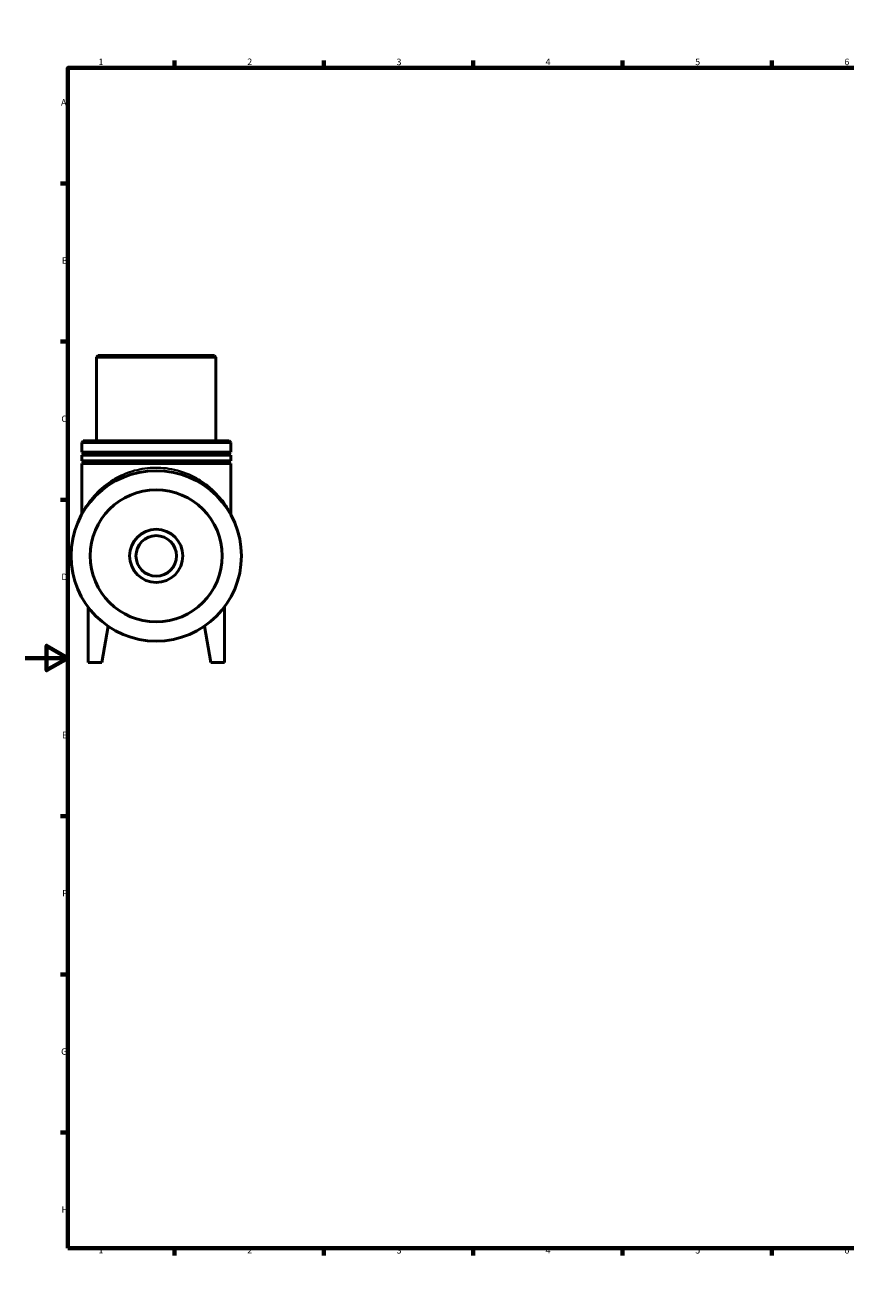
# Model space of a CAD drawing. Units: millimetres. Extents: x 0 to 1422, y -551 to 1003.
# Drawn here: x 0 to 385, y 0 to 594 of the extents above; entities that cross this region are included whole.
import ezdxf

# ---------------------------------------------------------------- set-up
doc = ezdxf.new("R2010")
doc.units = ezdxf.units.MM
for name, color, linetype, lineweight in [('Border (ANSI)', 7, 'Continuous', 70), ('Visible (ANSI)', 7, 'Continuous', 50), ('Visible Narrow (ANSI)', 7, 'Continuous', 35)]:
    doc.layers.add(name, color=color, linetype=linetype, lineweight=lineweight)
doc.styles.add('Note Text (ANSI)', font='tahoma.ttf')

# ---------------------------------------------------------------- blocks, each defined once
blk = doc.blocks.new('Borders Default Border')
at = {"layer": 'Border (ANSI)'}
for p, q in [((70.08, 574), (70.08, 577.45)), ((140.17, 574), (140.17, 577.45)), ((210.25, 574), (210.25, 577.45)), ((280.33, 574), (280.33, 577.45)), ((350.42, 574), (350.42, 577.45)), ((490.58, 574), (490.58, 577.45)), ((560.67, 574), (560.67, 577.45)), ((630.75, 574), (630.75, 577.45)), ((700.83, 574), (700.83, 577.45)), ((770.92, 574), (770.92, 577.45)), ((20, 519.75), (16.55, 519.75)), ((821, 519.75), (824.45, 519.75)), ((20, 445.5), (16.55, 445.5)), ((821, 445.5), (824.45, 445.5)), ((20, 371.25), (16.55, 371.25)), ((821, 371.25), (824.45, 371.25)), ((20, 222.75), (16.55, 222.75)), ((821, 222.75), (824.45, 222.75)), ((20, 148.5), (16.55, 148.5)), ((821, 148.5), (824.45, 148.5)), ((20, 74.25), (16.55, 74.25)), ((821, 74.25), (824.45, 74.25)), ((70.08, 20), (70.08, 16.55)), ((140.17, 20), (140.17, 16.55)), ((210.25, 20), (210.25, 16.55)), ((280.33, 20), (280.33, 16.55)), ((350.42, 20), (350.42, 16.55)), ((490.58, 20), (490.58, 16.55)), ((560.67, 20), (560.67, 16.55)), ((630.75, 20), (630.75, 16.55)), ((700.83, 20), (700.83, 16.55)), ((770.92, 20), (770.92, 16.55))]:
    blk.add_line(p, q, dxfattribs=at)
at = {"layer": 'Border (ANSI)', "flags": 128}
for points in [[(420.5, 594), (420.5, 574), (414.73, 584), (426.27, 584), (420.5, 574)], [(20, 20), (20, 574), (821, 574), (821, 20), (20, 20)], [(0, 297), (20, 297), (10, 302.77), (10, 291.23), (20, 297)], [(841, 297), (821, 297), (831, 302.77), (831, 291.23), (821, 297)], [(420.5, 0), (420.5, 20), (414.73, 10), (426.27, 10), (420.5, 20)]]:
    blk.add_lwpolyline(points, dxfattribs=at)
at = {"layer": 'Border (ANSI)', "attachment_point": 7, "style": 'Note Text (ANSI)'}
for s, insert, char_height in [('1', (34.35, 574.4), 3.05), ('2', (104.2, 574.4), 3.05), ('3', (174.26, 574.34), 3.05), ('4', (244.23, 574.4), 3.05), ('5', (314.48, 574.34), 3.05), ('6', (384.49, 574.34), 3.05), ('7', (454.6, 574.4), 3.05), ('8', (524.63, 574.33), 3.05), ('9', (594.7, 574.34), 3.05), ('10', (663.96, 574.34), 3.048), ('11', (734.04, 574.4), 3.048), ('12', (804.13, 574.4), 3.048), ('A', (16.78, 555.35), 3.05), ('A', (821.63, 555.35), 3.05), ('B', (17.15, 481.1), 3.05), ('B', (821.99, 481.1), 3.05), ('C', (16.95, 406.8), 3.05), ('C', (821.8, 406.8), 3.05), ('D', (16.96, 332.6), 3.05), ('D', (821.81, 332.6), 3.05), ('E', (17.21, 258.35), 3.05), ('E', (822.05, 258.35), 3.05), ('F', (17.29, 184.1), 3.05), ('F', (822.14, 184.1), 3.05), ('G', (16.81, 109.79), 3.05), ('G', (821.66, 109.79), 3.05), ('H', (16.97, 35.6), 3.05), ('H', (821.81, 35.6), 3.05), ('1', (34.35, 16.55), 3.05), ('2', (104.2, 16.55), 3.05), ('3', (174.26, 16.49), 3.05), ('4', (244.23, 16.55), 3.05), ('5', (314.48, 16.49), 3.05), ('6', (384.49, 16.49), 3.05), ('7', (454.6, 16.55), 3.05), ('8', (524.63, 16.48), 3.05), ('9', (594.7, 16.49), 3.05), ('10', (663.96, 16.49), 3.048), ('11', (734.04, 16.55), 3.048), ('12', (804.13, 16.55), 3.048)]:
    blk.add_mtext(s, dxfattribs=dict(at, insert=insert, char_height=char_height))

msp = doc.modelspace()

# ---------------------------------------------------------------- linework, layer by layer
at = {"layer": 'Visible (ANSI)'}
for p, q in [((34.159, 438.927), (33.459, 438.227)), ((33.459, 398.927), (33.459, 438.227)), ((89.459, 438.227), (33.459, 438.227)), ((34.159, 438.927), (88.759, 438.927)), ((88.759, 438.927), (89.459, 438.227)), ((89.459, 398.927), (89.459, 438.227)), ((27.159, 398.927), (26.459, 398.227)), ((26.459, 393.627), (26.459, 398.227)), ((96.459, 398.227), (26.459, 398.227)), ((27.159, 398.927), (95.759, 398.927)), ((95.759, 398.927), (96.459, 398.227)), ((96.459, 393.627), (96.459, 398.227)), ((96.459, 393.627), (26.459, 393.627)), ((96.459, 392.227), (26.459, 392.227)), ((26.459, 389.627), (26.459, 392.227)), ((96.459, 389.627), (96.459, 392.227)), ((96.459, 389.627), (26.459, 389.627)), ((96.459, 388.227), (26.459, 388.227)), ((26.459, 364.65), (26.459, 388.227)), ((96.459, 364.65), (96.459, 388.227)), ((29.459, 320.927), (29.459, 294.927)), ((93.459, 320.927), (93.459, 294.927)), ((35.859, 294.927), (38.856, 311.926)), ((87.059, 294.927), (84.061, 311.926)), ((29.459, 294.927), (35.859, 294.927)), ((93.459, 294.927), (87.059, 294.927))]:
    msp.add_line(p, q, dxfattribs=at)
for radius in [40, 31, 12.5, 9.5]:
    msp.add_circle((61.459, 344.927), radius, dxfattribs=at)
for centre, radius, start, end in [((26.459, 392.927), 0.7, 270, 90), ((96.459, 392.927), 0.7, 90, 270), ((26.459, 388.927), 0.7, 270, 90), ((96.459, 388.927), 0.7, 90, 270), ((25.059, 364.65), 1.4, 331.549263, 0), ((97.859, 364.65), 1.4, 180, 208.450737)]:
    msp.add_arc(centre, radius, start, end, dxfattribs=at)
at = {"layer": 'Visible Narrow (ANSI)'}
msp.add_arc((97.859, 364.65), 1.4, 181.422537, 207.0282, dxfattribs=at)
msp.add_open_spline([(95.967, 365.565), (95.733, 365.99), (95.42, 366.537), (94.486, 368.064), (93.788, 369.123), (92.351, 371.059), (91.665, 371.917), (89.585, 374.296), (88.047, 375.827), (84.27, 378.962), (81.957, 380.545), (76.157, 383.582), (72.505, 384.916), (65.38, 386.266), (62.004, 386.467), (55.287, 385.98), (51.963, 385.271), (46.178, 383.273), (43.659, 382.059), (38.089, 378.678), (35.32, 376.329), (31.999, 372.816), (31.043, 371.674), (29.373, 369.472), (28.657, 368.41), (27.642, 366.785), (27.283, 366.165), (26.992, 365.642), (26.971, 365.603), (26.95, 365.566)], degree=3, knots=[12.1979224, 12.1979224, 12.1979224, 12.1979224, 12.6261851, 12.6261851, 13.2595609, 13.2595609, 13.7347309, 13.7347309, 14.5700392, 14.5700392, 15.5334897, 15.5334897, 16.7214219, 16.7214219, 17.6958603, 17.6958603, 18.6972223, 18.6972223, 19.5936987, 19.5936987, 20.9012834, 20.9012834, 21.5261468, 21.5261468, 22.1510101, 22.1510101, 22.6151549, 22.6151549, 22.653178, 22.653178, 22.653178, 22.653178], dxfattribs=at)

# ---------------------------------------------------------------- block references
msp.add_blockref('Borders Default Border', (0, 0))

doc.saveas('drawing.dxf')
